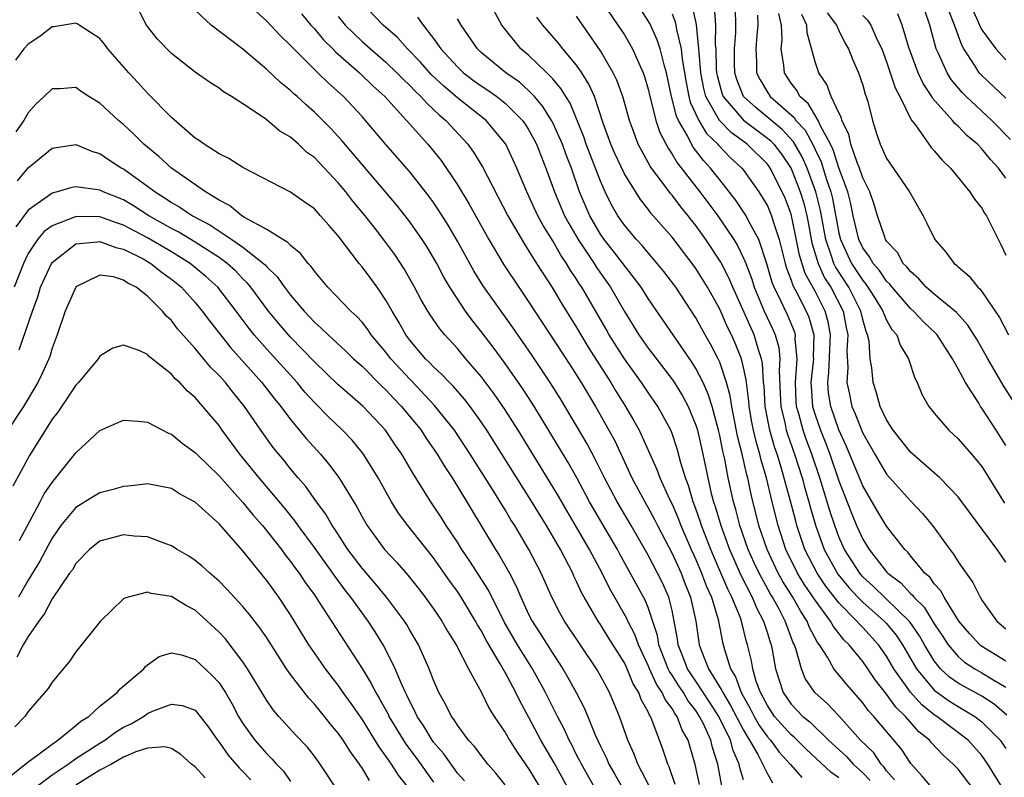
# Model space of a CAD drawing. Units: inches. Extents: x 2502000 to 2505000, y 1500000 to 1503000.
# Drawn here: x 2502060 to 2502143, y 1500194 to 1500257 of the extents above; entities that cross this region are included whole.
import ezdxf

# ---------------------------------------------------------------- set-up
doc = ezdxf.new("R2010")
doc.units = ezdxf.units.IN
doc.header["$MEASUREMENT"] = 0
doc.layers.add('LD25021500_2ft', color=80, linetype='Continuous')

msp = doc.modelspace()

# ---------------------------------------------------------------- linework, layer by layer
at = {"layer": 'LD25021500_2ft'}
for points, elevation in [([(2502117.292, 1500193.291), (2502116.953, 1500194.952), (2502116.341, 1500197), (2502115.854, 1500197.854), (2502115.428, 1500199), (2502115.239, 1500199.239), (2502115, 1500199.66), (2502114.417, 1500200.417), (2502114.184, 1500201), (2502113.697, 1500201.697), (2502113.106, 1500203), (2502113, 1500203.268), (2502112.177, 1500205), (2502111.881, 1500205.882), (2502111.304, 1500207), (2502111.218, 1500207.219), (2502109.75, 1500209.749), (2502109.128, 1500211), (2502108.084, 1500213), (2502107, 1500214.877), (2502106.203, 1500216.203), (2502105.471, 1500217.471), (2502105, 1500218.26), (2502102.08, 1500223), (2502101, 1500224.715), (2502100.072, 1500226.072), (2502099, 1500227.506), (2502097.708, 1500229), (2502097, 1500229.851), (2502095.94, 1500231), (2502095.509, 1500231.509), (2502094.698, 1500232.698), (2502094.512, 1500233), (2502093.956, 1500233.956), (2502093.405, 1500235), (2502092.533, 1500236.533), (2502091.735, 1500237.736), (2502091, 1500238.761), (2502090.214, 1500239.786), (2502089.268, 1500241), (2502088.232, 1500242.232), (2502087.646, 1500243), (2502087, 1500243.769), (2502085, 1500245.876), (2502084.346, 1500246.346), (2502083.667, 1500247), (2502083, 1500247.582), (2502082.108, 1500248.108), (2502081.067, 1500249), (2502080.816, 1500249.184), (2502079, 1500250.388), (2502078.041, 1500251), (2502077.383, 1500251.383), (2502077, 1500251.692), (2502076.192, 1500252.192), (2502075, 1500253.055), (2502073, 1500254.621), (2502071.827, 1500255.827), (2502070.922, 1500257), (2502069.876, 1500259)], 7636), ([(2502129, 1500193.848), (2502128.325, 1500194.325), (2502126.253, 1500196.254), (2502125.246, 1500197.245), (2502125, 1500197.441), (2502123.61, 1500199), (2502123, 1500199.899), (2502122.63, 1500200.63), (2502122.416, 1500201), (2502122.073, 1500201.927), (2502121.77, 1500203), (2502121.663, 1500203.663), (2502121.345, 1500205), (2502121.259, 1500205.26), (2502120.823, 1500207), (2502120.733, 1500207.267), (2502120.027, 1500209), (2502119.673, 1500209.673), (2502118.467, 1500212.467), (2502118.249, 1500213), (2502117.479, 1500215), (2502117.37, 1500215.37), (2502117, 1500216.412), (2502116.77, 1500217), (2502116.373, 1500218.373), (2502116.123, 1500219), (2502115.742, 1500220.259), (2502115.433, 1500221.433), (2502115, 1500222.733), (2502114.895, 1500223), (2502113.805, 1500225), (2502113, 1500226.158), (2502112.439, 1500227), (2502111, 1500228.999), (2502109.736, 1500231), (2502109.474, 1500231.474), (2502107.421, 1500235), (2502107.25, 1500235.25), (2502107, 1500235.665), (2502106.466, 1500236.466), (2502106.161, 1500237), (2502105.686, 1500237.685), (2502105, 1500238.9), (2502104.187, 1500240.187), (2502103.753, 1500241), (2502103, 1500242.629), (2502102.811, 1500243), (2502101.973, 1500245), (2502101.675, 1500245.675), (2502101.053, 1500247), (2502099.401, 1500249), (2502097, 1500250.901), (2502095.859, 1500251.86), (2502094.833, 1500252.833), (2502093.889, 1500253.889), (2502092.817, 1500255), (2502091.958, 1500255.958), (2502090.755, 1500257), (2502088.922, 1500258.922)], 7646), ([(2502136.812, 1500193), (2502135.993, 1500193.993), (2502135.04, 1500195.04), (2502134.251, 1500196.252), (2502131.916, 1500199), (2502131.476, 1500199.476), (2502131, 1500200.137), (2502129.668, 1500201.668), (2502128.585, 1500203), (2502128.046, 1500203.954), (2502127.369, 1500205), (2502127.204, 1500205.204), (2502126.515, 1500206.515), (2502126.335, 1500207), (2502125.796, 1500207.796), (2502125.122, 1500209), (2502124.303, 1500210.303), (2502123.918, 1500211), (2502122.971, 1500213), (2502122.293, 1500215), (2502121.627, 1500217.627), (2502121.347, 1500219), (2502121.268, 1500219.268), (2502120.885, 1500221), (2502120.503, 1500222.503), (2502120.004, 1500225), (2502119.879, 1500225.879), (2502119.573, 1500227), (2502119, 1500228.713), (2502118.869, 1500229), (2502118.231, 1500230.231), (2502117.792, 1500231), (2502117, 1500232.447), (2502115.307, 1500235), (2502114.32, 1500236.32), (2502113.766, 1500237), (2502113, 1500237.877), (2502112.495, 1500238.495), (2502112.009, 1500239), (2502111, 1500240.198), (2502110.449, 1500241), (2502109.925, 1500241.925), (2502109.401, 1500243), (2502109, 1500243.888), (2502108.129, 1500246.13), (2502107.807, 1500247), (2502107.61, 1500247.61), (2502106.442, 1500250.443), (2502106.083, 1500251), (2502105.686, 1500251.685), (2502105, 1500252.488), (2502104.51, 1500253), (2502103, 1500254.434), (2502102.325, 1500255), (2502100.84, 1500256.84), (2502100.73, 1500257), (2502099.625, 1500259)], 7652), ([(2502109.072, 1500259), (2502110.465, 1500257), (2502111, 1500256.163), (2502111.686, 1500255), (2502112.203, 1500253.797), (2502112.581, 1500253), (2502112.693, 1500252.693), (2502113, 1500251.614), (2502113.138, 1500251), (2502113.199, 1500250.801), (2502113.637, 1500249), (2502113.979, 1500247.979), (2502114.663, 1500246.663), (2502115, 1500246.179), (2502115.432, 1500245.432), (2502117.326, 1500243), (2502118.83, 1500241), (2502120.184, 1500239), (2502120.495, 1500238.495), (2502121, 1500237.444), (2502121.183, 1500237), (2502121.684, 1500235.684), (2502121.897, 1500235), (2502122.739, 1500233), (2502123.464, 1500231.464), (2502123.663, 1500231), (2502123.954, 1500229.954), (2502124.054, 1500229), (2502123.979, 1500228.021), (2502124.083, 1500226.083), (2502124.123, 1500225), (2502124.48, 1500223.519), (2502124.584, 1500223), (2502124.676, 1500222.677), (2502125.271, 1500221), (2502125.908, 1500219), (2502126.135, 1500218.135), (2502126.478, 1500217), (2502126.583, 1500216.583), (2502127.038, 1500215.038), (2502127.772, 1500213), (2502128.918, 1500210.918), (2502129.824, 1500209.824), (2502130.586, 1500209), (2502131, 1500208.583), (2502132.802, 1500207), (2502133, 1500206.784), (2502133.806, 1500205.806), (2502134.346, 1500205), (2502135.521, 1500203), (2502137, 1500201.212), (2502137.109, 1500201.109), (2502138.274, 1500200.274), (2502139, 1500199.821), (2502140.406, 1500199), (2502141, 1500198.55), (2502142.523, 1500197), (2502143, 1500196.317)], 7658), ([(2502139.895, 1500259), (2502140.664, 1500257.336), (2502140.854, 1500256.854), (2502141, 1500256.6), (2502142.156, 1500255), (2502143, 1500254.069)], 7686), ([(2502119.173, 1500193.173), (2502118.838, 1500195), (2502118.393, 1500196.393), (2502118.25, 1500197), (2502117.634, 1500198.366), (2502117.317, 1500199), (2502117, 1500199.486), (2502116.331, 1500200.331), (2502115.951, 1500201), (2502115.562, 1500201.562), (2502115, 1500202.457), (2502114.777, 1500202.777), (2502114.675, 1500203), (2502113.894, 1500205), (2502113.773, 1500205.773), (2502113, 1500208.128), (2502112.756, 1500208.756), (2502110.613, 1500212.614), (2502110.417, 1500213), (2502108.091, 1500217), (2502107.01, 1500219.01), (2502106.29, 1500220.29), (2502104.037, 1500224.037), (2502103.273, 1500225.272), (2502102.482, 1500226.482), (2502101, 1500228.6), (2502099.983, 1500229.983), (2502099, 1500231.301), (2502098.238, 1500232.238), (2502097.686, 1500233), (2502097, 1500234.025), (2502096.37, 1500235), (2502095.858, 1500235.858), (2502095.262, 1500237), (2502095, 1500237.464), (2502094.42, 1500238.421), (2502094.048, 1500239), (2502093, 1500240.494), (2502092.614, 1500241), (2502091.9, 1500241.901), (2502087.301, 1500247.301), (2502086.34, 1500248.34), (2502085, 1500249.692), (2502084.298, 1500250.298), (2502083.545, 1500251), (2502083.252, 1500251.252), (2502083, 1500251.503), (2502082.166, 1500252.166), (2502081, 1500253.273), (2502079, 1500254.981), (2502076.351, 1500257), (2502075, 1500258.253)], 7638), ([(2502121, 1500193.67), (2502120.689, 1500194.689), (2502120.634, 1500195), (2502120.133, 1500196.133), (2502119.903, 1500197), (2502118.932, 1500199), (2502118.175, 1500200.176), (2502117, 1500201.958), (2502116.574, 1500202.574), (2502116.306, 1500203), (2502115.838, 1500204.161), (2502115.523, 1500205), (2502115.466, 1500205.466), (2502115.193, 1500207), (2502115, 1500207.882), (2502114.722, 1500209), (2502114.19, 1500210.19), (2502113.796, 1500211), (2502113, 1500212.514), (2502111.568, 1500215), (2502110.388, 1500217), (2502109.334, 1500219), (2502108.567, 1500220.567), (2502107.87, 1500221.87), (2502107, 1500223.376), (2502105.642, 1500225.641), (2502104.791, 1500227), (2502103.264, 1500229.264), (2502101.635, 1500231.635), (2502099.142, 1500235.142), (2502098.371, 1500236.371), (2502097, 1500238.869), (2502096.215, 1500240.215), (2502095.446, 1500241.446), (2502095, 1500242.106), (2502094.626, 1500242.626), (2502093, 1500244.688), (2502091, 1500246.97), (2502089.287, 1500249), (2502089, 1500249.317), (2502087.429, 1500251), (2502086.149, 1500252.149), (2502085.298, 1500253), (2502085.136, 1500253.136), (2502083.265, 1500255), (2502083, 1500255.293), (2502082.122, 1500256.122), (2502081, 1500257.335), (2502080.127, 1500258.127)], 7640), ([(2502143.097, 1500199.097), (2502142.018, 1500200.018), (2502141, 1500200.69), (2502139.5, 1500201.5), (2502139, 1500201.789), (2502138.29, 1500202.29), (2502137.534, 1500203), (2502137, 1500203.646), (2502136.176, 1500205), (2502135.758, 1500205.758), (2502134.937, 1500206.937), (2502131.904, 1500209.904), (2502131, 1500210.713), (2502130.862, 1500210.862), (2502130.747, 1500211), (2502129.483, 1500213), (2502129, 1500214.071), (2502128.649, 1500215), (2502128.24, 1500216.24), (2502128.019, 1500217), (2502127.395, 1500219), (2502126.721, 1500221), (2502126.25, 1500222.25), (2502125.989, 1500223), (2502125.626, 1500224.374), (2502125.439, 1500225), (2502125.408, 1500225.407), (2502125.349, 1500227), (2502125.39, 1500227.39), (2502125.501, 1500229), (2502125.344, 1500230.656), (2502125.355, 1500231), (2502125.277, 1500231.277), (2502124.678, 1500232.678), (2502124.131, 1500233.869), (2502123.57, 1500235), (2502123.413, 1500235.412), (2502122.967, 1500236.967), (2502122.272, 1500239), (2502121.416, 1500240.583), (2502121.216, 1500241), (2502120.333, 1500242.333), (2502119, 1500244), (2502118.222, 1500245), (2502117.628, 1500245.628), (2502116.766, 1500246.766), (2502116.631, 1500247), (2502116.286, 1500247.714), (2502115.536, 1500249), (2502115.367, 1500249.366), (2502114.964, 1500251), (2502114.536, 1500253), (2502114.338, 1500253.662), (2502114.016, 1500255), (2502113.766, 1500255.766), (2502113.134, 1500257.134), (2502113, 1500257.364), (2502112.353, 1500258.352)], 7660), ([(2502115, 1500257.941), (2502115.266, 1500257.265), (2502115.32, 1500257), (2502115.37, 1500256.631), (2502115.769, 1500255), (2502115.855, 1500254.145), (2502116.178, 1500252.178), (2502116.413, 1500251), (2502116.528, 1500250.528), (2502117.24, 1500249), (2502117.897, 1500247.898), (2502118.842, 1500247), (2502118.909, 1500246.909), (2502119.885, 1500245.885), (2502120.866, 1500245), (2502121, 1500244.831), (2502122.292, 1500243), (2502123, 1500241.828), (2502123.351, 1500241), (2502123.485, 1500240.515), (2502123.99, 1500239), (2502124.496, 1500237), (2502124.607, 1500236.608), (2502125, 1500235.583), (2502125.139, 1500235.139), (2502125.481, 1500234.519), (2502126.265, 1500233), (2502126.485, 1500232.485), (2502126.903, 1500231), (2502126.841, 1500229.158), (2502126.856, 1500229), (2502126.653, 1500227), (2502126.665, 1500226.665), (2502126.795, 1500225), (2502127, 1500224.311), (2502127.45, 1500223), (2502127.897, 1500221.897), (2502128.24, 1500221), (2502129, 1500218.761), (2502130.048, 1500216.048), (2502130.482, 1500215), (2502131, 1500213.862), (2502131.54, 1500213), (2502133, 1500211.129), (2502133.116, 1500211), (2502134.191, 1500210.191), (2502135, 1500209.297), (2502135.162, 1500209.161), (2502135.272, 1500209), (2502136.153, 1500208.153), (2502137, 1500206.766), (2502137.713, 1500205.713), (2502138.161, 1500205), (2502139, 1500204.009), (2502139.547, 1500203.547), (2502140.392, 1500203), (2502141, 1500202.659), (2502141.912, 1500202.088), (2502143, 1500201.442)], 7662), ([(2502143, 1500203.621), (2502140.917, 1500204.917), (2502140.818, 1500205), (2502139.953, 1500205.953), (2502139.064, 1500207), (2502137.826, 1500209), (2502137.541, 1500209.541), (2502137, 1500210.117), (2502136.642, 1500210.642), (2502136.215, 1500211), (2502135, 1500212.475), (2502134.772, 1500212.772), (2502134.536, 1500213), (2502133, 1500214.958), (2502132.228, 1500216.228), (2502131, 1500218.332), (2502129.648, 1500221.648), (2502129, 1500223.032), (2502128.311, 1500225), (2502128.13, 1500226.13), (2502128.058, 1500227), (2502128.155, 1500227.845), (2502128.23, 1500229.77), (2502128.297, 1500231), (2502128.102, 1500232.101), (2502127.857, 1500233), (2502127, 1500234.664), (2502126.167, 1500236.167), (2502125.695, 1500237.695), (2502125.371, 1500239.371), (2502125, 1500241.12), (2502124.481, 1500242.481), (2502124.251, 1500243), (2502123.231, 1500245), (2502123.137, 1500245.137), (2502123, 1500245.315), (2502121.318, 1500247), (2502119.971, 1500247.971), (2502118.986, 1500248.986), (2502117.837, 1500251), (2502117.662, 1500251.662), (2502117.418, 1500253), (2502117.265, 1500254.735), (2502117.258, 1500255), (2502117.041, 1500257.041), (2502116.7, 1500258.7)], 7664), ([(2502118.537, 1500258.536), (2502118.646, 1500257), (2502118.624, 1500255.376), (2502118.665, 1500255), (2502118.713, 1500253.287), (2502118.738, 1500253), (2502118.779, 1500252.778), (2502119, 1500251.939), (2502119.213, 1500251.213), (2502119.3, 1500251), (2502121, 1500249.031), (2502123, 1500247.518), (2502123.285, 1500247.285), (2502123.546, 1500247), (2502124.179, 1500246.178), (2502125, 1500244.975), (2502125.76, 1500243), (2502126.044, 1500242.044), (2502126.303, 1500241), (2502126.422, 1500240.422), (2502126.73, 1500238.731), (2502127.25, 1500237), (2502127.8, 1500235.8), (2502128.309, 1500235), (2502129.352, 1500233), (2502129.618, 1500231.618), (2502129.755, 1500231), (2502129.675, 1500229.675), (2502129.742, 1500228.258), (2502129.662, 1500227), (2502129.858, 1500226.142), (2502130.092, 1500225), (2502130.372, 1500224.372), (2502131, 1500222.766), (2502131.649, 1500221.65), (2502132.008, 1500221), (2502133, 1500219.311), (2502135, 1500217.095), (2502136.024, 1500216.024), (2502136.863, 1500215), (2502138.294, 1500213), (2502138.61, 1500212.611), (2502139, 1500211.977), (2502139.672, 1500211), (2502140.24, 1500210.24), (2502140.851, 1500209), (2502141, 1500208.759), (2502142.261, 1500207), (2502143, 1500206.354)], 7666), ([(2502143, 1500211.933), (2502142.28, 1500213), (2502139.316, 1500217), (2502139, 1500217.407), (2502137.468, 1500219), (2502135, 1500221.169), (2502134.204, 1500222.204), (2502133.561, 1500223), (2502133, 1500223.891), (2502132.474, 1500225), (2502132.153, 1500226.153), (2502131.862, 1500227), (2502131.751, 1500228.249), (2502131.626, 1500229), (2502131.53, 1500230.47), (2502131.41, 1500231), (2502131.28, 1500231.28), (2502131, 1500232.308), (2502130.851, 1500233), (2502130.235, 1500234.235), (2502129.821, 1500235), (2502128.706, 1500236.705), (2502128.57, 1500237), (2502128.389, 1500237.611), (2502127.891, 1500239), (2502127.453, 1500241.453), (2502127.074, 1500243), (2502126.337, 1500245), (2502125.931, 1500245.931), (2502125.204, 1500247.204), (2502124.245, 1500248.245), (2502122.059, 1500250.059), (2502121.01, 1500251), (2502120.428, 1500252.427), (2502120.259, 1500253), (2502120.236, 1500253.764), (2502120.23, 1500255), (2502120.344, 1500256.343), (2502120.353, 1500257), (2502120.327, 1500258.327)], 7668), ([(2502143, 1500221.719), (2502142.206, 1500223), (2502141, 1500224.857), (2502140.889, 1500225), (2502140.73, 1500225.27), (2502139.61, 1500227), (2502139, 1500228.17), (2502138.543, 1500229), (2502137.238, 1500231), (2502137.127, 1500231.128), (2502136.095, 1500232.095), (2502135.25, 1500233), (2502135, 1500233.219), (2502133.459, 1500235), (2502133.263, 1500235.263), (2502133, 1500235.513), (2502132.401, 1500236.402), (2502131.86, 1500237), (2502131.556, 1500237.556), (2502131, 1500238.299), (2502130.668, 1500239), (2502130.204, 1500241), (2502130.001, 1500242.001), (2502129.746, 1500243), (2502129, 1500245.005), (2502128.518, 1500246.518), (2502128.284, 1500247), (2502127.457, 1500248.543), (2502127.274, 1500249), (2502126.414, 1500250.414), (2502125.735, 1500251), (2502125.487, 1500251.487), (2502125, 1500252.129), (2502124.427, 1500253), (2502124.384, 1500253.616), (2502124.163, 1500255), (2502124.229, 1500255.771), (2502124.173, 1500257), (2502123.96, 1500257.961)], 7672), ([(2502128.02, 1500258.02), (2502128.795, 1500257), (2502129, 1500256.532), (2502129.503, 1500255.504), (2502129.798, 1500255), (2502130.127, 1500254.127), (2502130.63, 1500253), (2502131, 1500251.943), (2502131.209, 1500251.21), (2502131.295, 1500251), (2502131.417, 1500250.583), (2502131.83, 1500249), (2502132.19, 1500247.81), (2502132.454, 1500247), (2502132.641, 1500246.641), (2502133, 1500245.805), (2502133.315, 1500245.315), (2502134.934, 1500243), (2502136.055, 1500241), (2502136.381, 1500240.381), (2502137.04, 1500239), (2502137.956, 1500237.956), (2502138.671, 1500237), (2502138.864, 1500236.863), (2502139, 1500236.721), (2502139.936, 1500235.937), (2502140.647, 1500235), (2502140.845, 1500234.845), (2502141, 1500234.636), (2502142.46, 1500232.46), (2502143.227, 1500231)], 7676), ([(2502143, 1500244.163), (2502142.387, 1500245), (2502141.721, 1500245.721), (2502141, 1500246.622), (2502140.633, 1500247), (2502139.742, 1500247.742), (2502139, 1500248.514), (2502138.73, 1500248.73), (2502138.521, 1500249), (2502136.861, 1500250.861), (2502136.795, 1500251), (2502136.081, 1500252.081), (2502135.658, 1500253), (2502134.877, 1500255.123), (2502134.317, 1500257), (2502133.936, 1500257.936)], 7680), ([(2502143.394, 1500247.394), (2502141.815, 1500249), (2502139.676, 1500251), (2502139.337, 1500251.337), (2502138.43, 1500252.429), (2502138.073, 1500253), (2502137.322, 1500254.678), (2502137.161, 1500255), (2502136.624, 1500257), (2502136.216, 1500258.216)], 7682), ([(2502143, 1500250.869), (2502141, 1500252.752), (2502140.773, 1500253), (2502140.408, 1500253.592), (2502139.471, 1500255), (2502139.299, 1500255.299), (2502138.706, 1500257), (2502138.218, 1500258.217)], 7684), ([(2502115.276, 1500193.276), (2502114.764, 1500194.764), (2502114.641, 1500195), (2502114.237, 1500196.237), (2502113.939, 1500197), (2502113.336, 1500198.664), (2502113.188, 1500199), (2502113.106, 1500199.106), (2502113, 1500199.372), (2502112.412, 1500200.412), (2502112.213, 1500201), (2502111.739, 1500201.739), (2502111.226, 1500203), (2502111, 1500203.482), (2502109.656, 1500205.656), (2502109, 1500206.698), (2502108.792, 1500207), (2502107.619, 1500209), (2502107.402, 1500209.402), (2502107, 1500210.308), (2502106.769, 1500210.769), (2502106.67, 1500211), (2502105.635, 1500213), (2502104.463, 1500215), (2502103.147, 1500217.147), (2502099.463, 1500223), (2502099, 1500223.696), (2502098.058, 1500225), (2502097.599, 1500225.599), (2502096.666, 1500226.666), (2502096.32, 1500227), (2502095.691, 1500227.691), (2502095, 1500228.315), (2502094.673, 1500228.673), (2502094.328, 1500229), (2502093, 1500230.572), (2502092.678, 1500231), (2502092.079, 1500232.079), (2502091.516, 1500233), (2502091, 1500233.918), (2502090.254, 1500235), (2502089.728, 1500235.728), (2502089, 1500236.727), (2502088.768, 1500237), (2502087, 1500239.309), (2502086.199, 1500240.199), (2502085.525, 1500241), (2502085, 1500241.568), (2502084.154, 1500242.154), (2502083, 1500242.991), (2502079, 1500245.036), (2502077.815, 1500245.814), (2502077, 1500246.199), (2502075.755, 1500247), (2502075.324, 1500247.324), (2502075, 1500247.519), (2502073, 1500249.23), (2502071, 1500251.279), (2502070.186, 1500252.186), (2502069.425, 1500253), (2502067.685, 1500255), (2502067.395, 1500255.395), (2502067, 1500255.863), (2502065.259, 1500257), (2502065.11, 1500257.11), (2502065, 1500257.165), (2502063.14, 1500256.86), (2502063, 1500256.854), (2502061.965, 1500256.034), (2502061, 1500255.404), (2502060.636, 1500255), (2502059.939, 1500254.061)], 7634), ([(2502083.927, 1500257.927), (2502084.708, 1500257), (2502085, 1500256.68), (2502085.76, 1500255.76), (2502086.533, 1500255), (2502086.757, 1500254.757), (2502088.781, 1500253), (2502089.905, 1500251.905), (2502090.903, 1500251), (2502092.74, 1500249), (2502094.512, 1500247), (2502095.624, 1500245.624), (2502097, 1500243.583), (2502097.978, 1500241.978), (2502099.629, 1500239), (2502100.881, 1500236.881), (2502102.136, 1500235), (2502103, 1500233.75), (2502106.458, 1500228.458), (2502107.38, 1500227), (2502108.578, 1500225), (2502109.71, 1500223), (2502110.161, 1500222.161), (2502111, 1500220.343), (2502111.441, 1500219.441), (2502111.631, 1500219), (2502112.709, 1500217), (2502113, 1500216.503), (2502113.529, 1500215.529), (2502113.788, 1500215), (2502115, 1500212.677), (2502115.757, 1500211), (2502116.104, 1500210.104), (2502116.558, 1500209), (2502116.997, 1500207), (2502117.237, 1500205.237), (2502117.283, 1500205), (2502117.433, 1500204.567), (2502118.063, 1500203), (2502119.184, 1500201.184), (2502119.249, 1500201), (2502119.916, 1500199.916), (2502121, 1500197.829), (2502121.299, 1500197.299), (2502121.508, 1500197), (2502122.199, 1500195.801), (2502123, 1500194.18), (2502123.436, 1500193.436)], 7642), ([(2502087, 1500257.705), (2502087.582, 1500257), (2502089, 1500255.621), (2502089.699, 1500255), (2502091, 1500253.883), (2502091.919, 1500253), (2502092.445, 1500252.445), (2502093, 1500251.931), (2502093.449, 1500251.449), (2502093.942, 1500251), (2502094.434, 1500250.434), (2502095, 1500249.926), (2502095.465, 1500249.465), (2502096.029, 1500249), (2502097.86, 1500247), (2502098.341, 1500246.341), (2502099.089, 1500245.089), (2502101.229, 1500241), (2502102.615, 1500238.615), (2502103, 1500238.04), (2502103.642, 1500237), (2502105, 1500234.892), (2502105.701, 1500233.701), (2502107, 1500231.619), (2502107.978, 1500229.978), (2502109.877, 1500227), (2502110.294, 1500226.294), (2502111.11, 1500225), (2502111.807, 1500223.807), (2502112.247, 1500223), (2502113.72, 1500219.72), (2502113.97, 1500219), (2502114.789, 1500217.211), (2502115, 1500216.79), (2502115.544, 1500215.544), (2502115.748, 1500215), (2502116.618, 1500213), (2502117, 1500212.158), (2502117.486, 1500211), (2502117.895, 1500209.895), (2502118.307, 1500209), (2502118.877, 1500207.123), (2502119.232, 1500205.232), (2502119.393, 1500204.607), (2502119.911, 1500203), (2502120.329, 1500202.329), (2502120.794, 1500201), (2502121.596, 1500199.596), (2502121.897, 1500199), (2502122.295, 1500198.295), (2502123, 1500197.289), (2502123.257, 1500197), (2502123.992, 1500195.993), (2502124.921, 1500195), (2502124.95, 1500194.95), (2502125.884, 1500193.884)], 7644), ([(2502093.663, 1500257.663), (2502094.121, 1500257), (2502095, 1500255.881), (2502095.611, 1500255), (2502097, 1500253.484), (2502097.511, 1500253), (2502098.357, 1500252.358), (2502099, 1500251.89), (2502099.541, 1500251.541), (2502100.299, 1500251), (2502101, 1500250.447), (2502102.447, 1500249), (2502102.676, 1500248.676), (2502103, 1500248.167), (2502103.419, 1500247.419), (2502103.631, 1500247), (2502104.419, 1500245), (2502105.134, 1500243), (2502105.983, 1500241), (2502106.337, 1500240.337), (2502107.123, 1500239), (2502108.457, 1500237), (2502108.661, 1500236.661), (2502109.826, 1500235), (2502111, 1500232.968), (2502112.225, 1500231), (2502113, 1500229.891), (2502113.392, 1500229.392), (2502115.112, 1500227.112), (2502115.884, 1500225.884), (2502116.342, 1500225), (2502117, 1500223.422), (2502117.131, 1500223), (2502117.591, 1500221), (2502118.002, 1500219), (2502118.298, 1500217.701), (2502118.483, 1500217), (2502118.618, 1500216.618), (2502119.095, 1500215), (2502119.827, 1500213), (2502120.795, 1500210.795), (2502121.733, 1500209), (2502122.098, 1500208.097), (2502122.687, 1500207), (2502122.749, 1500206.749), (2502123, 1500205.99), (2502123.229, 1500205.229), (2502123.318, 1500205), (2502123.405, 1500204.595), (2502123.686, 1500203), (2502124.328, 1500201), (2502125, 1500200.015), (2502125.985, 1500199), (2502126.55, 1500198.55), (2502128.138, 1500197), (2502129.625, 1500195.625), (2502130.207, 1500195), (2502131, 1500194.256), (2502131.621, 1500193.621)], 7648), ([(2502133.665, 1500193.665), (2502133, 1500194.432), (2502132.776, 1500194.777), (2502132.558, 1500195), (2502131.93, 1500195.93), (2502130.823, 1500197), (2502129, 1500199.049), (2502128.053, 1500200.053), (2502126.984, 1500201), (2502126.18, 1500202.18), (2502125.854, 1500203), (2502125.428, 1500204.572), (2502125.262, 1500205), (2502125.171, 1500205.172), (2502124.618, 1500206.618), (2502124.502, 1500207), (2502123.959, 1500208.041), (2502123.429, 1500209), (2502123.264, 1500209.263), (2502122.31, 1500211), (2502121.891, 1500211.891), (2502121.395, 1500213), (2502120.689, 1500215), (2502120.343, 1500216.343), (2502120.145, 1500217), (2502119.718, 1500219), (2502119.418, 1500220.581), (2502119.257, 1500221.257), (2502119, 1500222.559), (2502118.897, 1500223), (2502118.356, 1500225), (2502118.043, 1500226.043), (2502117.603, 1500227), (2502117, 1500228.192), (2502116.693, 1500228.693), (2502113, 1500234.066), (2502112.417, 1500235), (2502110.061, 1500238.061), (2502109.313, 1500239), (2502109, 1500239.455), (2502108.098, 1500241), (2502107.251, 1500243), (2502106.555, 1500245), (2502106.118, 1500246.118), (2502105.808, 1500247), (2502105, 1500248.807), (2502104.898, 1500249), (2502104.175, 1500250.175), (2502103.464, 1500251), (2502103, 1500251.481), (2502102.198, 1500252.198), (2502101.046, 1500253), (2502099, 1500254.694), (2502098.676, 1500255), (2502097.31, 1500257), (2502097, 1500257.524)], 7650), ([(2502140.203, 1500193), (2502139, 1500194.574), (2502138.588, 1500195), (2502137.743, 1500195.743), (2502136.776, 1500196.776), (2502136.602, 1500197), (2502135.714, 1500197.714), (2502134.58, 1500199), (2502133.766, 1500199.766), (2502133, 1500200.853), (2502132.053, 1500202.053), (2502131.42, 1500203), (2502131, 1500203.597), (2502129.874, 1500205), (2502129.425, 1500205.425), (2502128.543, 1500206.543), (2502128.304, 1500207), (2502127, 1500208.739), (2502126.089, 1500210.089), (2502125.537, 1500211), (2502124.561, 1500213), (2502123.895, 1500215), (2502123.389, 1500217), (2502122.916, 1500219), (2502122.48, 1500220.481), (2502122.368, 1500221), (2502122.047, 1500222.047), (2502121.833, 1500223), (2502121.693, 1500223.693), (2502121.47, 1500225), (2502121.444, 1500225.445), (2502121.236, 1500227), (2502121.223, 1500227.223), (2502121, 1500228.264), (2502120.817, 1500229), (2502120.302, 1500230.302), (2502119.99, 1500231), (2502119.664, 1500231.663), (2502119, 1500233.159), (2502117.97, 1500235), (2502117, 1500236.576), (2502116.691, 1500237), (2502115, 1500239.2), (2502113.228, 1500241.228), (2502113, 1500241.539), (2502112.351, 1500242.351), (2502111, 1500244.525), (2502110.21, 1500246.211), (2502109.867, 1500247), (2502109.232, 1500248.768), (2502108.486, 1500251), (2502108.033, 1500252.032), (2502107.432, 1500253), (2502107, 1500253.635), (2502105.854, 1500255), (2502105.479, 1500255.479), (2502104.167, 1500257), (2502103.67, 1500257.67)], 7654), ([(2502142.722, 1500193), (2502141.507, 1500195), (2502141, 1500195.713), (2502139.831, 1500197), (2502137.21, 1500199), (2502137, 1500199.139), (2502135.96, 1500199.96), (2502135, 1500201.04), (2502133.618, 1500203), (2502133, 1500204.059), (2502132.335, 1500205), (2502131, 1500206.462), (2502130.724, 1500206.724), (2502130.512, 1500207), (2502129, 1500208.523), (2502127.911, 1500209.911), (2502127.176, 1500211), (2502126.155, 1500213), (2502125.482, 1500215), (2502125.373, 1500215.372), (2502124.946, 1500217.054), (2502124.198, 1500219.802), (2502123.826, 1500221), (2502123.61, 1500221.61), (2502123.215, 1500223), (2502122.818, 1500225), (2502122.718, 1500226.718), (2502122.68, 1500227), (2502122.593, 1500228.593), (2502122.505, 1500229), (2502122.248, 1500229.752), (2502121.888, 1500231), (2502120.1, 1500235), (2502119.778, 1500235.778), (2502119.1, 1500237.1), (2502117.838, 1500239), (2502117, 1500240.178), (2502116.63, 1500240.63), (2502116.356, 1500241), (2502115.736, 1500241.736), (2502115, 1500242.728), (2502114.87, 1500242.87), (2502114.173, 1500243.827), (2502113.286, 1500245), (2502113.168, 1500245.168), (2502112.17, 1500247), (2502111.693, 1500248.307), (2502111.422, 1500249), (2502110.863, 1500251), (2502110.375, 1500252.375), (2502110.07, 1500253), (2502109, 1500254.843), (2502107, 1500257.737)], 7656), ([(2502122.182, 1500257.819), (2502122.2, 1500257), (2502122.11, 1500256.11), (2502122.028, 1500255), (2502122.087, 1500253.913), (2502122.093, 1500253), (2502122.392, 1500252.392), (2502123, 1500251.364), (2502123.242, 1500251), (2502125.249, 1500249.249), (2502125.398, 1500249), (2502126.171, 1500248.171), (2502126.868, 1500246.868), (2502127, 1500246.567), (2502127.511, 1500245.511), (2502127.973, 1500244.028), (2502128.327, 1500243), (2502128.459, 1500242.46), (2502129, 1500239.527), (2502129.122, 1500239), (2502130.057, 1500237), (2502131, 1500235.561), (2502131.266, 1500235.266), (2502132.048, 1500234.048), (2502132.698, 1500233), (2502132.762, 1500232.762), (2502133, 1500232.252), (2502133.45, 1500231.45), (2502133.85, 1500231), (2502134.135, 1500230.135), (2502134.833, 1500229), (2502135.362, 1500227.362), (2502135.563, 1500227), (2502135.988, 1500225.988), (2502136.553, 1500225), (2502137, 1500224.43), (2502138.208, 1500223), (2502139, 1500222.292), (2502140.118, 1500221), (2502141, 1500219.949), (2502141.563, 1500219), (2502142.888, 1500216.888)], 7670), ([(2502143.563, 1500225.563), (2502142.773, 1500226.773), (2502141.488, 1500229), (2502140.596, 1500230.596), (2502139.828, 1500231.827), (2502138.871, 1500232.871), (2502137, 1500234.416), (2502136.331, 1500235), (2502135.714, 1500235.714), (2502135, 1500236.318), (2502134.709, 1500236.709), (2502134.402, 1500237), (2502133.904, 1500237.904), (2502133, 1500238.868), (2502132.918, 1500239), (2502132.871, 1500239.129), (2502132.237, 1500241), (2502131.946, 1500241.946), (2502131.582, 1500243), (2502131, 1500244.176), (2502130.732, 1500245), (2502130.541, 1500245.459), (2502130.013, 1500247), (2502129.834, 1500247.834), (2502129.254, 1500249), (2502129.211, 1500249.211), (2502129, 1500249.624), (2502128.361, 1500251), (2502127.997, 1500251.997), (2502127.311, 1500253), (2502127, 1500253.912), (2502126.341, 1500256.341), (2502126.308, 1500257), (2502125.886, 1500257.886)], 7674), ([(2502131, 1500257.808), (2502131.404, 1500257.404), (2502131.667, 1500257), (2502132.195, 1500255.805), (2502132.587, 1500255), (2502133, 1500253.92), (2502133.733, 1500251.733), (2502134.121, 1500251), (2502135.053, 1500249.053), (2502135.443, 1500248.557), (2502136.53, 1500247), (2502136.732, 1500246.733), (2502137, 1500246.454), (2502137.651, 1500245.652), (2502138.375, 1500245), (2502139.992, 1500243), (2502140.385, 1500242.384), (2502141, 1500241.631), (2502141.221, 1500241.221), (2502141.368, 1500241), (2502142.587, 1500238.587), (2502143, 1500237.702)], 7678), ([(2502113.103, 1500193.103), (2502112.128, 1500195), (2502111.825, 1500195.825), (2502111.282, 1500197), (2502110.602, 1500199), (2502109.757, 1500201), (2502109, 1500202.412), (2502108.666, 1500203), (2502105.975, 1500207), (2502105.618, 1500207.618), (2502104.905, 1500209), (2502104.028, 1500211), (2502103, 1500212.998), (2502101.803, 1500215), (2502101.487, 1500215.487), (2502101, 1500216.317), (2502099.909, 1500218.091), (2502098.078, 1500221), (2502096.755, 1500223), (2502095.088, 1500225.089), (2502093.147, 1500227.147), (2502093, 1500227.286), (2502091.413, 1500229), (2502091, 1500229.547), (2502089.774, 1500231), (2502089.469, 1500231.469), (2502089, 1500232.067), (2502088.556, 1500232.556), (2502088.056, 1500233), (2502086.13, 1500235), (2502085, 1500236.339), (2502084.734, 1500236.735), (2502084.471, 1500237), (2502083.841, 1500237.841), (2502083, 1500238.493), (2502082.768, 1500238.768), (2502082.355, 1500239), (2502081, 1500239.842), (2502079.136, 1500240.864), (2502078.919, 1500241), (2502077.866, 1500241.866), (2502077, 1500242.298), (2502075.857, 1500243), (2502073.003, 1500245), (2502071.961, 1500245.961), (2502070.698, 1500247), (2502069.851, 1500247.851), (2502069, 1500248.642), (2502068.56, 1500249), (2502067, 1500250.453), (2502066.091, 1500251), (2502065.434, 1500251.434), (2502065, 1500251.745), (2502063.657, 1500251.657), (2502063, 1500251.646), (2502062.344, 1500251), (2502061.643, 1500250.357), (2502061, 1500249.64), (2502060.757, 1500249.242), (2502060.635, 1500249), (2502059.967, 1500248.032)], 7632), ([(2502060.083, 1500243.917), (2502061, 1500245.017), (2502063, 1500246.673), (2502065, 1500246.963), (2502066.391, 1500246.391), (2502067, 1500246.223), (2502067.722, 1500245.722), (2502068.852, 1500245), (2502069, 1500244.924), (2502071, 1500243.487), (2502071.632, 1500243), (2502072.483, 1500242.483), (2502073, 1500242.12), (2502073.714, 1500241.714), (2502074.765, 1500241), (2502076.225, 1500240.225), (2502078.071, 1500239), (2502079, 1500238.35), (2502080.73, 1500237), (2502080.87, 1500236.869), (2502081, 1500236.71), (2502081.884, 1500235.884), (2502082.499, 1500235), (2502083, 1500234.338), (2502084.128, 1500233), (2502085, 1500232.063), (2502085.575, 1500231.575), (2502086.145, 1500231), (2502087.639, 1500229.639), (2502088.289, 1500229), (2502089, 1500228.371), (2502090.688, 1500226.688), (2502091, 1500226.407), (2502091.667, 1500225.667), (2502092.319, 1500225), (2502093.943, 1500223), (2502094.357, 1500222.357), (2502095.308, 1500221), (2502095.934, 1500219.934), (2502096.552, 1500219), (2502097, 1500218.283), (2502100.184, 1500213), (2502100.51, 1500212.511), (2502101.36, 1500211), (2502101.932, 1500209.932), (2502102.313, 1500209), (2502103, 1500207.514), (2502103.258, 1500207), (2502103.95, 1500205.951), (2502105, 1500204.279), (2502105.851, 1500203), (2502106.272, 1500202.273), (2502106.95, 1500201), (2502107.653, 1500199.653), (2502108.553, 1500197.447), (2502109, 1500196.487), (2502109.493, 1500195.493), (2502109.697, 1500195), (2502110.179, 1500194.179), (2502110.835, 1500193)], 7630), ([(2502108.516, 1500193), (2502107.394, 1500195), (2502107.272, 1500195.272), (2502107, 1500195.785), (2502106.598, 1500196.598), (2502106.372, 1500197), (2502105.95, 1500197.95), (2502105.38, 1500199), (2502104.384, 1500201), (2502103.299, 1500203), (2502102.044, 1500205), (2502100.931, 1500206.931), (2502099.595, 1500209.595), (2502098.034, 1500212.034), (2502097.378, 1500213), (2502097, 1500213.608), (2502096.067, 1500215), (2502095.656, 1500215.657), (2502095, 1500216.655), (2502094.755, 1500217), (2502093.308, 1500219.308), (2502092.332, 1500221), (2502091.784, 1500221.784), (2502090.978, 1500223), (2502089.101, 1500225), (2502087.962, 1500225.962), (2502087, 1500226.822), (2502085, 1500228.734), (2502083, 1500230.799), (2502081.981, 1500231.981), (2502081.154, 1500233), (2502079.668, 1500235), (2502079.367, 1500235.367), (2502079, 1500235.711), (2502078.37, 1500236.369), (2502077.674, 1500237), (2502077, 1500237.492), (2502075, 1500238.778), (2502073.615, 1500239.615), (2502073, 1500239.929), (2502071.109, 1500241), (2502069.835, 1500241.835), (2502069, 1500242.321), (2502067.273, 1500243), (2502067, 1500243.137), (2502066.824, 1500243.176), (2502065, 1500243.415), (2502064.641, 1500243.359), (2502063.413, 1500243), (2502063, 1500242.904), (2502062.596, 1500242.596), (2502061, 1500241.455), (2502059.941, 1500240.059)], 7628), ([(2502106.258, 1500193), (2502105.103, 1500195.103), (2502104.006, 1500197), (2502103, 1500198.901), (2502102.254, 1500200.254), (2502101.894, 1500201), (2502101, 1500202.667), (2502100.58, 1500203.42), (2502099.402, 1500205.402), (2502099, 1500206.191), (2502098.688, 1500206.688), (2502098.525, 1500207), (2502097.315, 1500209), (2502097, 1500209.48), (2502096.354, 1500210.354), (2502095, 1500212.288), (2502092.832, 1500215), (2502092.052, 1500216.052), (2502091.456, 1500217), (2502090.343, 1500219), (2502089.113, 1500221), (2502089, 1500221.148), (2502088.16, 1500222.16), (2502087.351, 1500223), (2502086.152, 1500224.152), (2502085, 1500225.324), (2502084.211, 1500226.211), (2502083.555, 1500227), (2502081, 1500229.816), (2502079.957, 1500231), (2502079.528, 1500231.529), (2502078.428, 1500233), (2502076.89, 1500235), (2502075.9, 1500235.9), (2502074.566, 1500237), (2502073, 1500237.958), (2502071, 1500239.145), (2502069, 1500240.217), (2502068.399, 1500240.399), (2502067, 1500240.908), (2502065, 1500240.941), (2502064.886, 1500240.886), (2502063, 1500240.161), (2502062.33, 1500239.67), (2502061.785, 1500239), (2502061, 1500237.819), (2502060.585, 1500237), (2502059.803, 1500235)], 7626), ([(2502060.242, 1500229.758), (2502061.339, 1500233), (2502061.79, 1500234.21), (2502062.035, 1500235), (2502062.951, 1500237), (2502063, 1500237.069), (2502065, 1500238.633), (2502066.797, 1500238.797), (2502067, 1500238.841), (2502068.332, 1500238.331), (2502069, 1500238.194), (2502070.624, 1500237.376), (2502071.289, 1500237), (2502072.231, 1500236.231), (2502073, 1500235.679), (2502073.838, 1500235), (2502075, 1500233.71), (2502075.59, 1500233), (2502076.19, 1500232.19), (2502077.958, 1500229.958), (2502080.598, 1500227), (2502081.648, 1500225.648), (2502082.185, 1500225), (2502083, 1500223.91), (2502084.313, 1500222.313), (2502085.502, 1500221), (2502086.193, 1500220.193), (2502087.053, 1500219.053), (2502088.567, 1500216.567), (2502089, 1500215.739), (2502089.433, 1500215), (2502090.889, 1500213), (2502091.91, 1500211.91), (2502092.847, 1500210.847), (2502093.738, 1500209.738), (2502094.305, 1500209), (2502095, 1500208.014), (2502095.4, 1500207.4), (2502095.682, 1500207), (2502096.16, 1500206.16), (2502096.897, 1500205), (2502097.918, 1500203), (2502099.011, 1500201), (2502099.667, 1500199.667), (2502100.091, 1500199), (2502101, 1500197.647), (2502101.364, 1500197), (2502102, 1500196), (2502103, 1500194.581), (2502103.928, 1500193)], 7624), ([(2502101, 1500193.246), (2502100.228, 1500194.228), (2502099.56, 1500195), (2502099, 1500195.705), (2502098.453, 1500196.452), (2502097.939, 1500197), (2502097, 1500198.265), (2502096.722, 1500198.722), (2502096.501, 1500199), (2502096.011, 1500200.011), (2502095.445, 1500201), (2502095, 1500202.025), (2502094.633, 1500203), (2502093.728, 1500205), (2502093, 1500206.229), (2502092.724, 1500206.723), (2502092.548, 1500207), (2502091.051, 1500209), (2502090.13, 1500210.13), (2502089, 1500211.424), (2502087.816, 1500213), (2502086.709, 1500214.709), (2502086.501, 1500215), (2502085.961, 1500215.961), (2502085.188, 1500217), (2502084.274, 1500218.274), (2502083.641, 1500219), (2502083, 1500219.772), (2502082.458, 1500220.458), (2502081.555, 1500221.555), (2502080.506, 1500223), (2502079.138, 1500225), (2502078.173, 1500226.173), (2502077.536, 1500227), (2502077, 1500227.603), (2502076.293, 1500228.293), (2502075, 1500229.858), (2502073.523, 1500231.523), (2502073, 1500232.209), (2502072.581, 1500232.581), (2502072.247, 1500233), (2502071, 1500234.264), (2502070.038, 1500235), (2502069.348, 1500235.348), (2502069, 1500235.603), (2502068.138, 1500235.862), (2502067, 1500236.028), (2502065, 1500235.024), (2502064.983, 1500235), (2502064.104, 1500233), (2502063.433, 1500231), (2502063, 1500229.878), (2502062.797, 1500229.203), (2502062.716, 1500229), (2502062.19, 1500227.81), (2502061.79, 1500227), (2502060.587, 1500225), (2502059.289, 1500223)], 7622), ([(2502097.581, 1500193.581), (2502097, 1500194.247), (2502095.853, 1500195.853), (2502095, 1500196.836), (2502094.88, 1500197), (2502094.176, 1500198.177), (2502093.626, 1500199), (2502093.439, 1500199.439), (2502093, 1500200.251), (2502092.767, 1500200.767), (2502092.639, 1500201), (2502092.323, 1500201.677), (2502091.776, 1500203), (2502091, 1500204.572), (2502090.768, 1500205), (2502090.093, 1500206.093), (2502089.51, 1500207), (2502089, 1500207.683), (2502088.06, 1500209), (2502087.585, 1500209.585), (2502086.732, 1500210.731), (2502086.556, 1500211), (2502085, 1500213.179), (2502083.652, 1500215), (2502083.386, 1500215.387), (2502082.487, 1500216.487), (2502080.37, 1500219), (2502078.755, 1500221), (2502077.274, 1500223), (2502077, 1500223.39), (2502075.655, 1500225), (2502075, 1500225.745), (2502074.319, 1500226.32), (2502073.699, 1500227), (2502073.324, 1500227.324), (2502073, 1500227.715), (2502071.164, 1500229.164), (2502071, 1500229.349), (2502070.314, 1500229.686), (2502069, 1500230.151), (2502068.105, 1500229.895), (2502067, 1500229.229), (2502066.854, 1500229), (2502065.211, 1500227), (2502065, 1500226.787), (2502063.478, 1500224.522), (2502063, 1500223.921), (2502061.106, 1500220.894), (2502060.399, 1500219.601), (2502059.699, 1500218.301)], 7620), ([(2502060.258, 1500213.741), (2502062.006, 1500217), (2502062.343, 1500217.657), (2502063, 1500218.63), (2502063.322, 1500219), (2502065, 1500221.101), (2502067, 1500222.978), (2502068.412, 1500223.588), (2502069, 1500223.859), (2502070.225, 1500223.775), (2502071, 1500223.67), (2502072.75, 1500222.75), (2502073, 1500222.674), (2502073.911, 1500221.911), (2502075, 1500221.146), (2502075.131, 1500221), (2502077, 1500219.183), (2502079, 1500216.947), (2502079.87, 1500215.87), (2502080.637, 1500215), (2502082.231, 1500213), (2502082.554, 1500212.554), (2502083, 1500211.997), (2502083.411, 1500211.411), (2502083.727, 1500211), (2502084.235, 1500210.235), (2502085, 1500209.183), (2502085.384, 1500208.616), (2502089, 1500203.011), (2502089.77, 1500201.77), (2502090.141, 1500201), (2502090.472, 1500200.472), (2502091.176, 1500199.176), (2502091.255, 1500199), (2502092.672, 1500196.672), (2502093.524, 1500195.524), (2502095, 1500193.468)], 7618), ([(2502092.895, 1500193), (2502092.062, 1500194.062), (2502091.457, 1500195), (2502091.262, 1500195.262), (2502091, 1500195.67), (2502090.432, 1500196.432), (2502089, 1500198.755), (2502088.086, 1500200.086), (2502087.421, 1500201), (2502087, 1500201.61), (2502085.924, 1500203), (2502085, 1500204.33), (2502084.546, 1500205), (2502083, 1500207.515), (2502082.009, 1500209), (2502081, 1500210.391), (2502080.721, 1500210.721), (2502079, 1500212.881), (2502077, 1500215.147), (2502075, 1500216.963), (2502074.939, 1500217), (2502073.68, 1500217.68), (2502073, 1500218.105), (2502071, 1500218.497), (2502069.668, 1500218.332), (2502069, 1500218.294), (2502068, 1500218), (2502067, 1500217.74), (2502066.526, 1500217.474), (2502065, 1500216.524), (2502063.739, 1500215), (2502063, 1500213.95), (2502062.661, 1500213.339), (2502061.976, 1500212.024), (2502061, 1500210.427), (2502060.176, 1500209)], 7616), ([(2502089.615, 1500193.615), (2502089, 1500194.67), (2502088.859, 1500194.859), (2502088.779, 1500195), (2502088.018, 1500196.017), (2502087.416, 1500197), (2502087, 1500197.598), (2502086.354, 1500198.354), (2502085.847, 1500199), (2502085, 1500200.03), (2502084.521, 1500200.521), (2502083, 1500202.513), (2502082.66, 1500203), (2502081, 1500205.596), (2502080.433, 1500206.433), (2502079.553, 1500207.554), (2502079, 1500208.213), (2502077.661, 1500209.661), (2502077, 1500210.333), (2502076.224, 1500211), (2502075.594, 1500211.594), (2502075, 1500212.088), (2502074.453, 1500212.453), (2502073.48, 1500213), (2502073, 1500213.306), (2502072.538, 1500213.462), (2502071, 1500214.054), (2502069.87, 1500214.131), (2502069, 1500214.221), (2502068.023, 1500213.977), (2502067, 1500213.688), (2502066.61, 1500213.39), (2502066.14, 1500213), (2502065, 1500211.837), (2502064.695, 1500211.305), (2502064.47, 1500211), (2502063, 1500208.86), (2502062.371, 1500207.629), (2502061.886, 1500207), (2502061, 1500205.714), (2502060.581, 1500205), (2502060.044, 1500203.956)], 7614), ([(2502086.8, 1500193), (2502085.495, 1500195), (2502085, 1500195.664), (2502084.409, 1500196.409), (2502083.429, 1500197.43), (2502082.016, 1500199), (2502081.546, 1500199.547), (2502081, 1500200.333), (2502079.386, 1500203), (2502079, 1500203.572), (2502077.526, 1500205.526), (2502077, 1500206.073), (2502075, 1500207.901), (2502074.26, 1500208.26), (2502073, 1500209.053), (2502071.313, 1500209.312), (2502071, 1500209.424), (2502069.372, 1500209), (2502069.087, 1500208.913), (2502069, 1500208.851), (2502067.035, 1500206.965), (2502065, 1500204.414), (2502064.421, 1500203.579), (2502063.923, 1500203), (2502063, 1500201.871), (2502062.66, 1500201.34), (2502061, 1500199.404), (2502060.715, 1500199), (2502059.876, 1500198.124)], 7612), ([(2502059, 1500193.583), (2502061, 1500195.195), (2502061.676, 1500195.676), (2502063, 1500196.679), (2502063.48, 1500197), (2502065, 1500198.243), (2502065.4, 1500198.6), (2502066.071, 1500199), (2502067, 1500199.85), (2502068.463, 1500201), (2502068.702, 1500201.298), (2502070.68, 1500203), (2502070.826, 1500203.174), (2502071, 1500203.318), (2502071.99, 1500204.01), (2502073, 1500204.325), (2502073.846, 1500204.154), (2502075, 1500203.764), (2502076.434, 1500202.434), (2502077, 1500201.822), (2502077.537, 1500201), (2502078.072, 1500200.072), (2502078.643, 1500199), (2502079, 1500198.415), (2502080.005, 1500197), (2502081, 1500195.859), (2502081.44, 1500195.44), (2502081.808, 1500195), (2502082.396, 1500194.396), (2502083, 1500193.531)], 7610), ([(2502061.556, 1500193), (2502063, 1500194.084), (2502064.352, 1500195), (2502065, 1500195.459), (2502067, 1500196.757), (2502067.411, 1500197), (2502068.325, 1500197.675), (2502069, 1500198.081), (2502069.621, 1500198.379), (2502070.656, 1500199), (2502071, 1500199.241), (2502071.425, 1500199.425), (2502073, 1500200.028), (2502073.912, 1500199.912), (2502075, 1500199.509), (2502075.427, 1500199), (2502076.104, 1500198.104), (2502076.864, 1500197), (2502077, 1500196.834), (2502077.756, 1500195.756), (2502078.692, 1500194.692), (2502079, 1500194.387), (2502079.67, 1500193.67)], 7608), ([(2502075.844, 1500193.844), (2502075, 1500194.76), (2502074.693, 1500195), (2502073.8, 1500195.8), (2502073, 1500196.297), (2502072.442, 1500196.442), (2502071, 1500196.327), (2502070.031, 1500196.031), (2502069, 1500195.577), (2502067.984, 1500195), (2502067, 1500194.489), (2502065, 1500193.235)], 7606)]:
    msp.add_lwpolyline(points, dxfattribs=dict(at, elevation=elevation))

doc.saveas('drawing.dxf')
